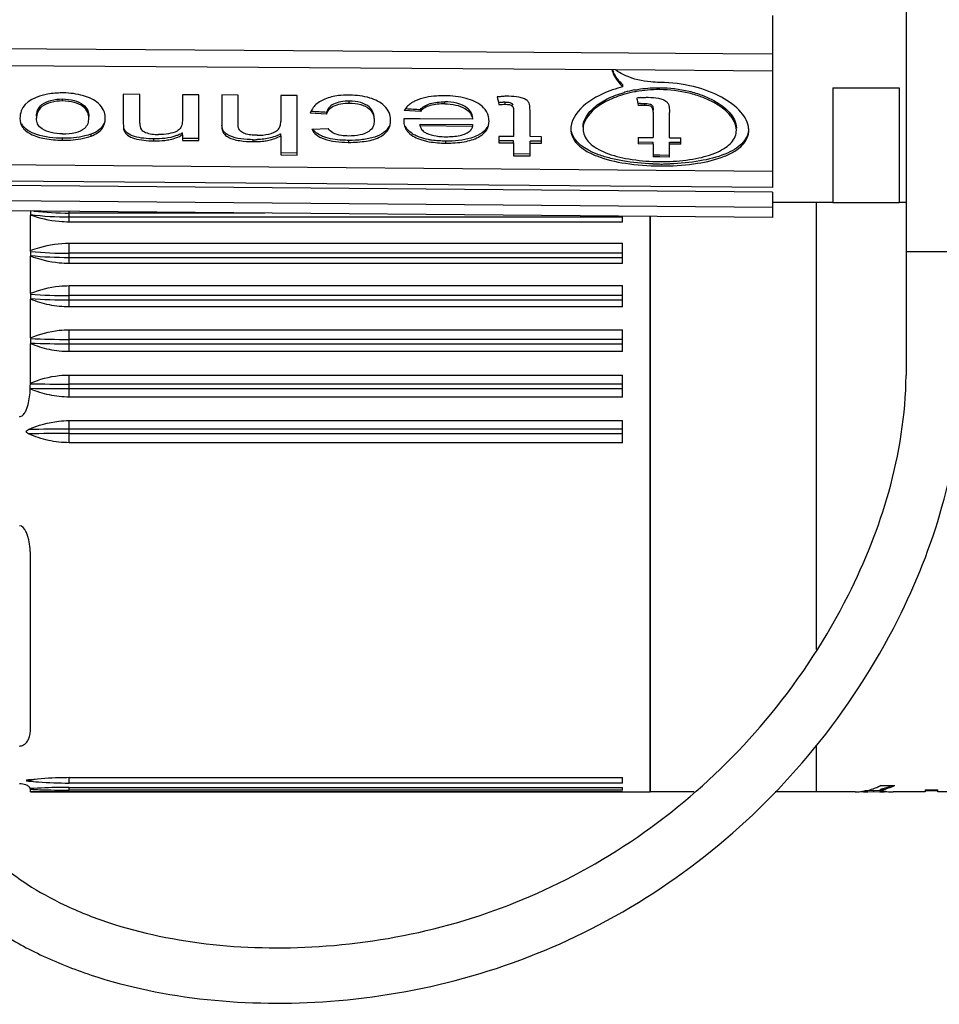
# Model space of a CAD drawing. Units: millimetres. Extents: x -3 to 1189, y 0 to 841.
# Drawn here: x 280 to 297, y 472 to 490 of the extents above; entities that cross this region are included whole.
import ezdxf

# ---------------------------------------------------------------- set-up
doc = ezdxf.new("R2010")
doc.units = ezdxf.units.MM
doc.header["$LTSCALE"] = 65.395
doc.layers.add('3_ALL_AXES', color=7, linetype='CONTINUOUS')
doc.layers.add('7_ALL_FEATURES', color=7, linetype='CONTINUOUS')

msp = doc.modelspace()

# ---------------------------------------------------------------- linework, layer by layer
at = {"layer": '3_ALL_AXES', "color": 7, "linetype": 'Continuous'}
for p, q in [((296.368, 510.816), (296.368, 485.977)), ((296.368, 485.977), (296.368, 483.74)), ((297.368, 485.977), (296.368, 485.977))]:
    msp.add_line(p, q, dxfattribs=at)
for points in [[(276.368, 483.733), (276.368, 481.564), (276.63, 478.597), (277.802, 475.881), (278.859, 474.538), (279.771, 473.782), (280.732, 473.249), (281.963, 472.759), (283.717, 472.397), (286.03, 472.37), (288.427, 472.779), (290.775, 473.695), (292.922, 475.097), (294.817, 476.988), (296.198, 479.111), (297.113, 481.401), (297.356, 482.921), (297.368, 483.726)], [(277.368, 483.733), (277.368, 481.618), (277.635, 478.778), (278.685, 476.376), (279.582, 475.24), (280.34, 474.612), (281.157, 474.157), (282.235, 473.727), (283.817, 473.398), (285.949, 473.372), (288.16, 473.75), (290.311, 474.59), (292.287, 475.879), (294.033, 477.621), (295.309, 479.582), (296.144, 481.676), (296.357, 483.031), (296.368, 483.74)]]:
    msp.add_open_spline(points, degree=3, knots=[0, 0, 0, 0, 0.151025, 0.229559, 0.270396, 0.314636, 0.342214, 0.372089, 0.43433, 0.496571, 0.563998, 0.633638, 0.709082, 0.784525, 0.866255, 0.930453, 1, 1, 1, 1], dxfattribs=at)
at = {"layer": '7_ALL_FEATURES', "color": 7, "linetype": 'Continuous'}
for p, q in [((293.951, 490.249), (293.951, 489.549)), ((287.078, 489.596), (279.853, 489.644)), ((293.054, 489.555), (287.078, 489.596)), ((293.951, 489.549), (293.054, 489.555)), ((293.951, 489.549), (293.951, 489.244)), ((291.13, 489.263), (280.045, 489.338)), ((293.951, 489.244), (291.13, 489.263)), ((293.951, 489.244), (293.951, 487.431)), ((291.251, 488.959), (291.251, 488.994)), ((282.519, 488.822), (282.223, 488.824)), ((282.223, 488.824), (282.223, 488.328)), ((282.519, 488.303), (282.519, 488.822)), ((283.586, 488.814), (283.29, 488.816)), ((283.29, 488.816), (283.29, 488.346)), ((283.586, 488.023), (283.586, 488.814)), ((284.297, 488.809), (284.001, 488.811)), ((284.001, 488.811), (284.001, 488.3)), ((284.297, 488.27), (284.297, 488.809)), ((285.364, 488.801), (285.068, 488.803)), ((285.068, 488.803), (285.068, 488.333)), ((285.364, 487.76), (285.364, 488.801)), ((281.126, 488.704), (281.126, 488.739)), ((286.305, 488.664), (286.305, 488.7)), ((288.03, 488.651), (288.03, 488.687)), ((289.125, 488.643), (289.125, 488.678)), ((291.568, 488.658), (291.606, 488.659)), ((291.606, 488.659), (291.644, 488.659)), ((291.644, 488.624), (291.644, 488.659)), ((285.897, 488.467), (285.601, 488.484)), ((285.897, 488.502), (285.897, 488.467)), ((287.59, 488.515), (287.299, 488.532)), ((287.59, 488.55), (287.59, 488.515)), ((289.275, 488.522), (289.275, 488.061)), ((289.572, 488.058), (289.572, 488.515)), ((291.795, 488.503), (291.795, 488.042)), ((292.091, 488.039), (292.091, 488.496)), ((282.223, 488.328), (282.223, 488.293)), ((284.001, 488.3), (284.001, 488.265)), ((287.587, 488.38), (287.291, 488.382)), ((287.586, 488.251), (287.586, 488.286)), ((287.586, 488.286), (288.535, 488.279)), ((288.535, 488.244), (287.586, 488.251)), ((288.535, 488.373), (287.587, 488.38)), ((288.535, 488.279), (288.535, 488.244)), ((281.643, 488.07), (281.643, 488.105)), ((283.29, 488.092), (283.29, 488.128)), ((283.29, 488.092), (283.29, 488.024)), ((285.068, 488.073), (285.068, 488.108)), ((285.068, 488.073), (285.068, 487.836)), ((285.631, 488.196), (285.927, 488.208)), ((289.275, 488.061), (289.009, 488.063)), ((289.009, 488.063), (289.009, 487.982)), ((289.779, 488.057), (289.572, 488.058)), ((289.779, 488.018), (289.779, 488.057)), ((291.528, 488.044), (291.528, 487.963)), ((291.528, 488.044), (291.795, 488.042)), ((281.126, 487.994), (281.126, 488.029)), ((282.775, 487.981), (282.775, 488.017)), ((283.586, 488.023), (283.29, 488.025)), ((283.29, 488.024), (283.29, 487.99)), ((283.29, 487.99), (283.586, 487.988)), ((283.586, 487.988), (283.586, 488.023)), ((284.572, 487.968), (284.572, 488.003)), ((286.295, 487.955), (286.295, 487.99)), ((288.05, 487.941), (288.05, 487.977)), ((289.009, 487.982), (289.009, 487.947)), ((289.275, 487.98), (289.009, 487.982)), ((289.009, 487.947), (289.275, 487.945)), ((289.275, 487.945), (289.275, 487.98)), ((289.275, 487.945), (289.275, 487.864)), ((289.572, 487.942), (289.572, 487.978)), ((289.779, 487.976), (289.572, 487.978)), ((289.572, 487.861), (289.572, 487.942)), ((289.572, 487.942), (289.779, 487.941)), ((289.779, 487.941), (289.779, 488.018)), ((291.528, 487.963), (291.528, 487.928)), ((291.528, 487.963), (291.795, 487.961)), ((291.795, 487.925), (291.528, 487.928)), ((291.795, 487.925), (291.795, 487.961)), ((291.795, 487.925), (291.795, 487.845)), ((292.091, 488.039), (292.299, 488.038)), ((292.091, 487.923), (292.091, 487.959)), ((292.091, 487.959), (292.299, 487.957)), ((292.091, 487.842), (292.091, 487.923)), ((292.299, 487.922), (292.091, 487.923)), ((292.299, 487.998), (292.299, 488.038)), ((292.299, 487.922), (292.299, 487.998)), ((285.068, 487.836), (285.068, 487.727)), ((285.364, 487.76), (285.068, 487.763)), ((285.068, 487.727), (285.364, 487.725)), ((285.364, 487.725), (285.364, 487.76)), ((289.275, 487.864), (289.275, 487.711)), ((289.572, 487.744), (289.275, 487.747)), ((289.275, 487.711), (289.572, 487.709)), ((289.572, 487.709), (289.572, 487.861)), ((291.795, 487.845), (291.795, 487.692)), ((291.795, 487.727), (291.916, 487.727)), ((291.916, 487.691), (291.795, 487.692)), ((291.916, 487.727), (292.091, 487.725)), ((292.091, 487.69), (291.916, 487.691)), ((292.091, 487.69), (292.091, 487.842)), ((293.951, 487.431), (279.853, 487.548)), ((293.951, 487.431), (293.951, 487.324)), ((293.951, 487.138), (280.045, 487.254)), ((293.951, 487.056), (280.045, 487.175)), ((293.951, 487.324), (293.951, 487.138)), ((293.951, 487.056), (293.951, 486.991)), ((293.951, 486.991), (293.951, 486.866)), ((293.951, 486.776), (280.045, 486.896)), ((293.951, 486.866), (293.951, 486.858)), ((295.046, 486.866), (293.951, 486.866)), ((293.951, 486.858), (293.951, 486.826)), ((293.951, 486.826), (293.951, 486.776)), ((296.241, 486.862), (295.046, 486.862)), ((296.368, 486.866), (296.241, 486.866)), ((293.951, 486.597), (280.045, 486.718)), ((280.545, 486.713), (280.545, 486.692)), ((280.545, 486.692), (280.545, 486.679)), ((280.545, 486.679), (280.545, 486.658)), ((280.545, 486.658), (280.545, 486.65)), ((280.545, 486.65), (280.545, 486.642)), ((280.545, 486.001), (280.545, 486.642)), ((291.245, 486.514), (291.245, 486.62)), ((293.951, 486.776), (293.951, 486.597)), ((291.245, 486.514), (281.245, 486.514)), ((291.745, 478.86), (291.745, 486.616)), ((291.745, 486.616), (291.745, 478.86)), ((281.245, 486.134), (291.245, 486.134)), ((291.245, 485.95), (291.245, 486.134)), ((280.545, 485.984), (280.545, 486.001)), ((280.545, 485.984), (280.545, 485.956)), ((280.545, 485.956), (280.545, 485.943)), ((280.545, 485.943), (280.545, 485.92)), ((280.545, 485.92), (280.545, 485.91)), ((280.545, 485.91), (280.545, 485.9)), ((291.245, 485.889), (291.245, 485.95)), ((280.545, 485.227), (280.545, 485.9)), ((291.245, 485.765), (281.245, 485.765)), ((291.245, 485.877), (291.245, 485.889)), ((291.245, 485.765), (291.245, 485.877)), ((280.545, 485.227), (280.545, 485.21)), ((280.545, 485.21), (280.545, 485.182)), ((281.245, 485.366), (291.245, 485.366)), ((291.245, 485.186), (291.245, 485.366)), ((280.545, 485.182), (280.545, 485.169)), ((280.545, 485.169), (280.545, 485.144)), ((280.545, 485.144), (280.545, 485.134)), ((280.545, 485.134), (280.545, 485.122)), ((280.545, 484.425), (280.545, 485.122)), ((291.245, 485.109), (291.245, 485.186)), ((291.245, 484.982), (291.245, 485.109)), ((291.245, 484.982), (281.245, 484.982)), ((281.245, 484.568), (291.245, 484.568)), ((291.245, 484.437), (291.245, 484.568)), ((280.545, 484.425), (280.545, 484.409)), ((280.545, 484.409), (280.545, 484.382)), ((280.545, 484.382), (280.545, 484.368)), ((280.545, 484.368), (280.545, 484.354)), ((280.545, 484.354), (280.545, 484.33)), ((280.545, 484.33), (280.545, 484.317)), ((280.545, 483.602), (280.545, 484.317)), ((291.245, 484.316), (291.245, 484.437)), ((291.245, 484.305), (291.245, 484.316)), ((291.245, 484.173), (281.245, 484.173)), ((291.245, 484.173), (291.245, 484.305)), ((281.245, 483.751), (291.245, 483.751)), ((291.245, 483.618), (291.245, 483.751)), ((291.245, 483.507), (291.245, 483.618)), ((280.542, 483.551), (280.545, 483.591)), ((280.542, 483.498), (280.542, 483.511)), ((291.245, 483.485), (291.245, 483.507)), ((291.245, 483.352), (291.245, 483.485)), ((291.245, 483.352), (281.245, 483.352)), ((281.245, 482.927), (291.245, 482.927)), ((291.245, 482.794), (291.245, 482.927)), ((291.245, 482.774), (291.245, 482.794)), ((291.245, 482.661), (291.245, 482.774)), ((291.245, 482.528), (281.245, 482.528)), ((291.245, 482.528), (291.245, 482.661)), ((280.545, 478.716), (280.545, 480.462)), ((291.745, 478.716), (291.745, 478.86)), ((291.745, 478.86), (291.745, 478.716)), ((280.545, 478.366), (280.545, 478.716)), ((291.745, 478.474), (291.745, 478.716)), ((291.745, 478.716), (291.745, 478.474)), ((291.745, 478.04), (291.745, 478.474)), ((291.745, 478.474), (291.745, 478.04)), ((280.545, 477.356), (280.545, 478.366)), ((291.745, 477.711), (291.745, 478.04)), ((291.745, 478.04), (291.745, 477.711)), ((291.745, 477.481), (291.745, 477.711)), ((291.745, 477.711), (291.745, 477.466)), ((291.745, 477.466), (291.745, 477.481)), ((291.745, 477.353), (291.745, 477.466)), ((291.745, 477.466), (291.745, 477.353)), ((291.745, 477.09), (291.745, 477.353)), ((291.745, 477.353), (291.745, 477.09)), ((291.745, 476.82), (291.745, 477.09)), ((291.745, 477.09), (291.745, 476.82)), ((291.745, 476.629), (291.745, 476.82)), ((291.745, 476.82), (291.745, 476.629)), ((291.745, 476.552), (291.745, 476.629)), ((291.745, 476.629), (291.745, 476.552)), ((291.745, 476.521), (291.745, 476.552)), ((291.745, 476.552), (291.745, 476.454)), ((291.745, 476.454), (291.745, 476.521)), ((280.478, 476.428), (280.474, 476.427)), ((280.483, 476.429), (280.478, 476.428)), ((280.496, 476.416), (280.511, 476.414)), ((281.245, 476.475), (291.245, 476.475)), ((291.245, 476.378), (281.245, 476.378)), ((291.245, 476.378), (291.245, 476.475)), ((291.745, 476.341), (291.745, 476.454)), ((291.745, 476.454), (291.745, 476.341)), ((291.745, 476.255), (291.745, 476.341)), ((291.745, 476.341), (291.745, 476.255)), ((295.914, 476.336), (296.162, 476.336)), ((280.545, 476.263), (280.545, 476.265)), ((280.545, 476.241), (280.545, 476.263)), ((280.545, 476.217), (280.545, 476.241)), ((280.545, 476.216), (280.545, 476.216)), ((280.545, 476.216), (280.561, 476.216)), ((280.545, 476.216), (280.561, 476.216)), ((281.245, 476.3), (291.245, 476.3)), ((291.245, 476.249), (281.245, 476.249)), ((281.245, 476.22), (291.245, 476.22)), ((291.245, 476.217), (281.245, 476.217)), ((291.245, 476.282), (291.245, 476.3)), ((291.245, 476.249), (291.245, 476.282)), ((291.245, 476.217), (291.245, 476.22)), ((291.245, 476.216), (291.245, 476.217)), ((291.245, 476.216), (291.745, 476.216)), ((291.745, 476.216), (291.745, 476.255)), ((291.745, 476.255), (291.745, 476.216)), ((292.536, 476.216), (291.745, 476.216)), ((294.749, 476.216), (294, 476.216)), ((295.385, 476.217), (294.749, 476.217)), ((295.446, 476.217), (295.385, 476.217)), ((295.677, 476.237), (295.622, 476.237)), ((295.785, 476.244), (295.677, 476.237)), ((295.678, 476.217), (295.785, 476.224)), ((295.785, 476.224), (295.785, 476.244)), ((295.895, 476.237), (295.785, 476.244)), ((295.785, 476.224), (295.893, 476.217)), ((295.905, 476.237), (295.895, 476.237)), ((295.905, 476.246), (295.905, 476.266)), ((295.96, 476.237), (295.905, 476.237)), ((296.19, 476.217), (296.133, 476.217)), ((296.711, 476.217), (296.19, 476.217)), ((296.711, 476.253), (296.939, 476.253)), ((296.711, 476.253), (296.711, 476.237)), ((296.711, 476.237), (296.711, 476.217)), ((296.939, 476.237), (296.711, 476.237)), ((296.939, 476.237), (296.939, 476.253)), ((296.939, 476.217), (296.939, 476.237)), ((297.369, 476.217), (296.939, 476.217))]:
    msp.add_line(p, q, dxfattribs=at)
at = {"layer": '7_ALL_FEATURES', "color": 9, "linetype": 'Continuous'}
for p, q in [((295.046, 488.941), (296.241, 488.941)), ((295.046, 488.938), (295.046, 486.866)), ((296.241, 488.941), (296.241, 486.866)), ((294.749, 478.792), (294.749, 486.866)), ((295.046, 486.866), (295.046, 486.862)), ((281.245, 486.677), (281.245, 486.712)), ((284.777, 486.677), (281.245, 486.677)), ((281.245, 486.637), (281.245, 486.677)), ((281.245, 486.607), (281.245, 486.637)), ((281.245, 486.607), (291.245, 486.607)), ((281.245, 486.514), (281.245, 486.607)), ((281.245, 485.95), (281.245, 486.134)), ((280.551, 485.984), (280.545, 485.984)), ((280.551, 485.984), (280.545, 485.984)), ((291.245, 485.95), (281.245, 485.95)), ((281.245, 485.909), (281.245, 485.95)), ((281.245, 485.877), (281.245, 485.909)), ((281.245, 485.877), (291.245, 485.877)), ((281.245, 485.765), (281.245, 485.877)), ((281.245, 485.186), (281.245, 485.366)), ((291.245, 485.186), (281.245, 485.186)), ((281.245, 485.145), (281.245, 485.186)), ((281.245, 485.109), (281.245, 485.145)), ((281.245, 485.109), (291.245, 485.109)), ((281.245, 484.982), (281.245, 485.109)), ((281.245, 484.395), (281.245, 484.568)), ((291.245, 484.395), (281.245, 484.395)), ((281.245, 484.353), (281.245, 484.395)), ((281.245, 484.316), (281.245, 484.353)), ((281.245, 484.316), (291.245, 484.316)), ((281.245, 484.173), (281.245, 484.316)), ((281.245, 483.587), (281.245, 483.751)), ((291.245, 483.587), (281.245, 483.587)), ((281.245, 483.546), (281.245, 483.587)), ((281.245, 483.507), (281.245, 483.546)), ((281.245, 483.507), (291.245, 483.507)), ((281.245, 483.352), (281.245, 483.507)), ((281.245, 482.774), (281.245, 482.927)), ((291.245, 482.774), (281.245, 482.774)), ((281.245, 482.735), (281.245, 482.774)), ((281.245, 482.694), (281.245, 482.735)), ((281.245, 482.694), (291.245, 482.694)), ((281.245, 482.528), (281.245, 482.694)), ((294.749, 476.216), (294.749, 477.058)), ((281.245, 476.378), (281.245, 476.475)), ((281.245, 476.249), (281.245, 476.3)), ((281.245, 476.217), (281.245, 476.22))]:
    msp.add_line(p, q, dxfattribs=at)
at = {"layer": '7_ALL_FEATURES', "color": 7, "linetype": 'Continuous'}
for centre, radius, start, end in [((291.597, 489.456), 0.568, 199.8916, 203.742), ((291.895, 486.373), 2.665, 89.2892, 89.5645), ((281.155, 486.443), 2.406, 90.6935, 90.9892), ((281.057, 485.792), 3.058, 88.4742, 88.7041), ((286.228, 485.914), 2.897, 88.2305, 88.6837), ((288.029, 485.888), 2.909, 89.8926, 90.159), ((291.828, 486.923), 2.013, 105.7041, 105.981), ((291.853, 486.83), 2.109, 100.8239, 105.6719), ((291.854, 486.791), 2.114, 100.5524, 105.6699), ((291.87, 486.711), 2.195, 99.999, 100.5851), ((291.889, 486.596), 2.312, 94.8175, 99.9634), ((291.838, 485.57), 3.204, 94.7995, 96.0742), ((291.897, 486.513), 2.395, 89.5718, 94.8544), ((289.243, 483.614), 5.066, 92.2097, 92.6472), ((289.126, 486.641), 2.037, 91.1311, 92.221), ((289.122, 486.665), 2.014, 89.909, 91.0136), ((291.759, 483.597), 5.064, 92.1658, 92.6101), ((289.201, 488.292), 1.912, 177.3067, 178.427), ((290.67, 488.197), 0.363, 174.733, 179.954), ((283.087, 488.346), 0.214, 299.6151, 304.9835), ((282.917, 488.742), 0.719, 296.8734, 300.1345), ((282.872, 488.821), 0.809, 300.1015, 301.068), ((284.895, 488.306), 0.173, 311.1686, 312.7428), ((284.581, 489.026), 1.039, 297.2198, 297.9339), ((293.165, 488.173), 0.359, 359.9941, 4.8694), ((281.192, 491.564), 3.571, 268.8162, 268.9444), ((284.569, 490.026), 2.023, 270.1042, 272.1308), ((284.569, 489.982), 2.014, 270.1016, 272.1945), ((286.356, 491.681), 3.727, 268.9138, 269.0586), ((287.914, 488.949), 0.995, 250.3359, 255.085), ((288.038, 491.502), 3.561, 270.1946, 270.323), ((291.944, 491.393), 3.786, 267.6466, 269.562), ((291.951, 492.219), 4.654, 267.9998, 269.5384), ((291.951, 492.157), 4.629, 269.5172, 270.7519), ((291.951, 492.227), 4.663, 269.5363, 270.7226), ((291.944, 491.373), 3.765, 269.5581, 272.3276), ((291.952, 492.163), 4.599, 270.7213, 271.8489), ((280.257, 483.605), 0.288, 357.2881, 359.9912), ((281.396, 468.261), 8.22, 95.9463, 96.1783), ((280.426, 476.267), 0.119, 3.9197, 5.6911), ((280.408, 476.266), 0.137, 359.9979, 3.9332)]:
    msp.add_arc(centre, radius, start, end, dxfattribs=at)
at = {"layer": '7_ALL_FEATURES', "color": 9, "linetype": 'Continuous'}
for centre, radius, start, end in [((281.24, 492.257), 5.65, 262.9365, 270.0528), ((281.244, 492.407), 5.73, 263.63, 270.0092), ((281.239, 493.028), 7.152, 264.4301, 270.0469), ((281.244, 493.197), 7.246, 264.514, 270.0107), ((281.243, 495.286), 10.1, 266.0345, 270.0086), ((281.239, 495.069), 9.96, 266.0065, 270.0366), ((281.243, 501.501), 17.107, 267.6602, 270.0053), ((281.238, 501.171), 16.856, 267.6427, 270.0228), ((281.238, 541.422), 57.915, 269.31142, 270.00691), ((281.243, 542.405), 58.818, 269.31939, 270.0016), ((281.243, 442.397), 40.376, 89.9973, 91.0387), ((281.237, 442.986), 39.708, 89.9886, 91.0475), ((281.243, 473.552), 2.954, 101.1311, 104.3488), ((281.244, 473.466), 2.895, 103.5335, 103.9733)]:
    msp.add_arc(centre, radius, start, end, dxfattribs=at)
at = {"layer": '7_ALL_FEATURES', "color": 7, "linetype": 'Continuous'}
for centre, major_axis, ratio, start_param, end_param in [((289.065, 498.31), (-0.689, 11.447), 0.102844, -3.734271, -3.712522), ((291.584, 498.31), (-0.691, 11.469), 0.102844, -3.734152, -3.712445), ((296.72, 497.815), (114.729, -5.779), 0.086055, -1.663347, -1.660935), ((299.172, 497.824), (112.608, -5.792), 0.087844, -1.671647, -1.669319), ((294.989, 483.216), (-0.53, 6.995), 0.368995, -3.042534, -3.007966), ((294.989, 483.216), (-0.53, 6.995), 0.368995, -3.007966, -3.004916), ((294.989, 483.216), (-0.53, 6.995), 0.368995, -3.004916, -3.000034), ((294.989, 483.216), (-0.53, 6.995), 0.368995, -3.000034, -2.997377), ((294.989, 483.216), (-0.53, 6.995), 0.368995, -2.997377, -2.985437), ((295.153, 483.216), (-0.596, 6.994), 0.402076, -3.07465, -2.991729), ((295.153, 483.216), (-0.594, 6.974), 0.402076, -3.053455, -3.022077), ((295.153, 483.216), (-0.594, 6.974), 0.402076, -3.022077, -3.008535), ((294.989, 483.216), (-0.53, 6.995), 0.368995, -3.169537, -3.130963), ((294.989, 483.216), (-0.53, 6.995), 0.368995, -3.130963, -3.101412), ((295.239, 483.216), (-0.502, 6.996), 0.354274, -3.219788, -3.177106), ((294.989, 483.216), (-0.53, 6.995), 0.368995, -3.101412, -3.085893), ((295.239, 483.216), (-0.502, 6.996), 0.354274, -3.177106, -3.167025), ((294.989, 483.216), (-0.53, 6.995), 0.368995, -3.085893, -3.083452), ((294.989, 483.216), (-0.53, 6.995), 0.368995, -3.083452, -3.081296), ((294.989, 483.216), (-0.53, 6.995), 0.368995, -3.081296, -3.045159), ((294.989, 483.216), (-0.53, 6.995), 0.368995, -3.045159, -3.042534), ((296.339, 483.216), (0.511, 6.996), 0.359133, -3.11535, -3.105267), ((295.153, 483.216), (-0.594, 6.974), 0.402076, -3.084793, -3.07565), ((295.153, 483.216), (-0.596, 6.994), 0.402076, -3.08557, -3.07465), ((296.583, 483.216), (0.518, 6.996), 0.362525, -3.205032, -3.183225), ((296.339, 483.216), (0.511, 6.996), 0.359133, -3.105267, -3.065127), ((295.153, 483.216), (-0.594, 6.974), 0.402076, -3.07565, -3.053455), ((296.583, 483.216), (0.518, 6.996), 0.362525, -3.183225, -3.159236), ((296.583, 483.216), (0.518, 6.996), 0.362525, -3.159236, -3.136031), ((296.583, 483.216), (0.518, 6.996), 0.362525, -3.136031, -3.114773)]:
    msp.add_ellipse(centre, major_axis=major_axis, ratio=ratio, start_param=start_param, end_param=end_param, dxfattribs=at)
for points, knots in [([(291.052, 489.263), (291.06, 489.235), (291.103, 489.12), (291.182, 489.021), (291.251, 488.959)], [0, 0, 0, 0, 0.238012, 1, 1, 1, 1]), ([(291.251, 488.994), (291.232, 489.012), (291.163, 489.08), (291.106, 489.162), (291.077, 489.227)], [0, 0, 0, 0, 0.264061, 1, 1, 1, 1]), ([(291.302, 489.158), (291.285, 489.165), (291.223, 489.194), (291.163, 489.228), (291.121, 489.257)], [0, 0, 0, 0, 0.258759, 1, 1, 1, 1]), ([(291.915, 489.038), (291.861, 489.038), (291.652, 489.049), (291.444, 489.097), (291.302, 489.158)], [0, 0, 0, 0, 0.259517, 1, 1, 1, 1]), ([(291.251, 488.959), (291.123, 488.926), (290.887, 488.844), (290.533, 488.641), (290.324, 488.396), (290.308, 488.23)], [0, 0, 0, 0, 0.318927, 0.596844, 1, 1, 1, 1]), ([(291.457, 488.902), (291.494, 488.909), (291.645, 488.934), (291.799, 488.944), (291.915, 488.943)], [0, 0, 0, 0, 0.246108, 1, 1, 1, 1]), ([(291.915, 488.943), (292.093, 488.942), (292.355, 488.912), (292.682, 488.812), (293.015, 488.663), (293.3, 488.424), (293.3, 488.21)], [0, 0, 0, 0, 0.321991, 0.472964, 0.612113, 1, 1, 1, 1]), ([(293.522, 488.203), (293.513, 488.312), (293.376, 488.551), (293.013, 488.804), (292.512, 488.989), (292.129, 489.035), (291.928, 489.038)], [0, 0, 0, 0, 0.170624, 0.401417, 0.68579, 1, 1, 1, 1]), ([(281.113, 488.849), (281.027, 488.847), (280.763, 488.832), (280.44, 488.702), (280.378, 488.524)], [0, 0, 0, 0, 0.314133, 1, 1, 1, 1]), ([(281.866, 488.534), (281.845, 488.581), (281.747, 488.704), (281.486, 488.822), (281.261, 488.846), (281.138, 488.849)], [0, 0, 0, 0, 0.18509, 0.554671, 1, 1, 1, 1]), ([(286.295, 488.81), (286.233, 488.81), (286.085, 488.803), (285.873, 488.752), (285.734, 488.671), (285.685, 488.621)], [0, 0, 0, 0, 0.283376, 0.678027, 1, 1, 1, 1]), ([(287.025, 488.492), (287.006, 488.538), (286.913, 488.661), (286.659, 488.781), (286.438, 488.806), (286.318, 488.809)], [0, 0, 0, 0, 0.184423, 0.552092, 1, 1, 1, 1]), ([(288.021, 488.797), (287.974, 488.797), (287.799, 488.792), (287.619, 488.76), (287.502, 488.705)], [0, 0, 0, 0, 0.263637, 1, 1, 1, 1]), ([(288.802, 488.479), (288.78, 488.528), (288.674, 488.656), (288.399, 488.774), (288.163, 488.794), (288.034, 488.797)], [0, 0, 0, 0, 0.184571, 0.555704, 1, 1, 1, 1]), ([(289.572, 488.515), (289.572, 488.547), (289.569, 488.597), (289.558, 488.666), (289.517, 488.716), (289.452, 488.752), (289.341, 488.783), (289.249, 488.787), (289.188, 488.788)], [0, 0, 0, 0, 0.177034, 0.269405, 0.375782, 0.510086, 0.665848, 1, 1, 1, 1]), ([(290.53, 488.231), (290.53, 488.367), (290.69, 488.58), (290.976, 488.755), (291.169, 488.828), (291.274, 488.859)], [0, 0, 0, 0, 0.400101, 0.67756, 1, 1, 1, 1]), ([(291.283, 488.826), (291.177, 488.796), (290.981, 488.722), (290.692, 488.548), (290.53, 488.332), (290.53, 488.195)], [0, 0, 0, 0, 0.322609, 0.600258, 1, 1, 1, 1]), ([(291.707, 488.769), (291.769, 488.768), (291.86, 488.765), (291.972, 488.733), (292.036, 488.697), (292.076, 488.647), (292.089, 488.578), (292.091, 488.528), (292.091, 488.496)], [0, 0, 0, 0, 0.33451, 0.490257, 0.623794, 0.730268, 0.822902, 1, 1, 1, 1]), ([(293.3, 488.174), (293.3, 488.389), (293.015, 488.628), (292.682, 488.776), (292.355, 488.876), (292.093, 488.906), (291.915, 488.908)], [0, 0, 0, 0, 0.38786, 0.526993, 0.677969, 1, 1, 1, 1]), ([(280.653, 488.426), (280.654, 488.463), (280.665, 488.545), (280.759, 488.658), (280.924, 488.726), (281.055, 488.739), (281.126, 488.739)], [0, 0, 0, 0, 0.173763, 0.381298, 0.662708, 1, 1, 1, 1]), ([(281.126, 488.704), (281.055, 488.703), (280.924, 488.69), (280.759, 488.622), (280.665, 488.51), (280.654, 488.428), (280.653, 488.391)], [0, 0, 0, 0, 0.337288, 0.618715, 0.826233, 1, 1, 1, 1]), ([(281.126, 488.739), (281.197, 488.737), (281.327, 488.724), (281.492, 488.654), (281.588, 488.543), (281.599, 488.46), (281.601, 488.424)], [0, 0, 0, 0, 0.335242, 0.617881, 0.826828, 1, 1, 1, 1]), ([(281.601, 488.388), (281.599, 488.425), (281.588, 488.507), (281.492, 488.619), (281.327, 488.689), (281.197, 488.702), (281.126, 488.704)], [0, 0, 0, 0, 0.173187, 0.382142, 0.664751, 1, 1, 1, 1]), ([(285.685, 488.621), (285.675, 488.611), (285.639, 488.57), (285.614, 488.521), (285.601, 488.484)], [0, 0, 0, 0, 0.272703, 1, 1, 1, 1]), ([(286.305, 488.7), (286.254, 488.7), (286.157, 488.694), (286.028, 488.656), (285.935, 488.589), (285.906, 488.529), (285.897, 488.502)], [0, 0, 0, 0, 0.315821, 0.60022, 0.822909, 1, 1, 1, 1]), ([(285.897, 488.467), (285.906, 488.494), (285.935, 488.554), (286.028, 488.621), (286.157, 488.658), (286.254, 488.664), (286.305, 488.664)], [0, 0, 0, 0, 0.177093, 0.399793, 0.68418, 1, 1, 1, 1]), ([(286.757, 488.384), (286.756, 488.42), (286.747, 488.5), (286.663, 488.615), (286.502, 488.686), (286.375, 488.698), (286.305, 488.7)], [0, 0, 0, 0, 0.174515, 0.379352, 0.660665, 1, 1, 1, 1]), ([(286.305, 488.664), (286.375, 488.663), (286.502, 488.65), (286.663, 488.58), (286.747, 488.465), (286.756, 488.385), (286.757, 488.349)], [0, 0, 0, 0, 0.339341, 0.620649, 0.825478, 1, 1, 1, 1]), ([(287.395, 488.64), (287.384, 488.632), (287.348, 488.601), (287.317, 488.562), (287.299, 488.532)], [0, 0, 0, 0, 0.271985, 1, 1, 1, 1]), ([(287.502, 488.705), (287.492, 488.7), (287.454, 488.681), (287.419, 488.659), (287.395, 488.64)], [0, 0, 0, 0, 0.264861, 1, 1, 1, 1]), ([(287.59, 488.55), (287.612, 488.572), (287.665, 488.618), (287.813, 488.678), (287.941, 488.686), (288.03, 488.687)], [0, 0, 0, 0, 0.198188, 0.439025, 1, 1, 1, 1]), ([(288.03, 488.651), (287.941, 488.65), (287.813, 488.643), (287.664, 488.583), (287.612, 488.537), (287.59, 488.515)], [0, 0, 0, 0, 0.561082, 0.801936, 1, 1, 1, 1]), ([(288.508, 488.493), (288.492, 488.523), (288.369, 488.657), (288.173, 488.684), (288.03, 488.687)], [0, 0, 0, 0, 0.189521, 1, 1, 1, 1]), ([(288.03, 488.651), (288.097, 488.65), (288.224, 488.64), (288.388, 488.581), (288.502, 488.489), (288.529, 488.408), (288.535, 488.373)], [0, 0, 0, 0, 0.322897, 0.607862, 0.827458, 1, 1, 1, 1]), ([(289.237, 488.658), (289.23, 488.662), (289.194, 488.676), (289.155, 488.678), (289.125, 488.678)], [0, 0, 0, 0, 0.226993, 1, 1, 1, 1]), ([(289.125, 488.643), (289.171, 488.642), (289.272, 488.639), (289.275, 488.551), (289.275, 488.522)], [0, 0, 0, 0, 0.622147, 1, 1, 1, 1]), ([(291.644, 488.659), (291.674, 488.659), (291.714, 488.657), (291.75, 488.642), (291.758, 488.638)], [0, 0, 0, 0, 0.773325, 1, 1, 1, 1]), ([(291.795, 488.503), (291.795, 488.532), (291.792, 488.62), (291.691, 488.623), (291.644, 488.624)], [0, 0, 0, 0, 0.377101, 1, 1, 1, 1]), ([(291.758, 488.638), (291.768, 488.632), (291.785, 488.619), (291.795, 488.582), (291.795, 488.556), (291.795, 488.539)], [0, 0, 0, 0, 0.301714, 0.542349, 1, 1, 1, 1]), ([(281.897, 488.387), (281.896, 488.424), (281.889, 488.475), (281.872, 488.522), (281.866, 488.534)], [0, 0, 0, 0, 0.737615, 1, 1, 1, 1]), ([(287.053, 488.351), (287.052, 488.386), (287.046, 488.435), (287.03, 488.48), (287.025, 488.492)], [0, 0, 0, 0, 0.738766, 1, 1, 1, 1]), ([(288.831, 488.341), (288.83, 488.376), (288.823, 488.424), (288.807, 488.468), (288.802, 488.479)], [0, 0, 0, 0, 0.73814, 1, 1, 1, 1]), ([(280.356, 488.387), (280.358, 488.334), (280.387, 488.212), (280.566, 488.083), (280.817, 488.01), (281.013, 487.996), (281.118, 487.994)], [0, 0, 0, 0, 0.16685, 0.377398, 0.665029, 1, 1, 1, 1]), ([(281.126, 488.029), (280.967, 488.032), (280.703, 488.052), (280.438, 488.192), (280.387, 488.289)], [0, 0, 0, 0, 0.593979, 1, 1, 1, 1]), ([(281.126, 488.109), (281.056, 488.111), (280.929, 488.122), (280.767, 488.178), (280.665, 488.277), (280.654, 488.356), (280.653, 488.391)], [0, 0, 0, 0, 0.341619, 0.624605, 0.828673, 1, 1, 1, 1]), ([(281.525, 488.213), (281.552, 488.236), (281.592, 488.291), (281.6, 488.358), (281.601, 488.388)], [0, 0, 0, 0, 0.526764, 1, 1, 1, 1]), ([(281.643, 488.07), (281.719, 488.1), (281.86, 488.173), (281.894, 488.325), (281.897, 488.387)], [0, 0, 0, 0, 0.571515, 1, 1, 1, 1]), ([(281.876, 488.302), (281.86, 488.26), (281.793, 488.173), (281.698, 488.127), (281.643, 488.105)], [0, 0, 0, 0, 0.433207, 1, 1, 1, 1]), ([(282.519, 488.303), (282.52, 488.261), (282.531, 488.182), (282.632, 488.126), (282.697, 488.111), (282.736, 488.105)], [0, 0, 0, 0, 0.378424, 0.645022, 1, 1, 1, 1]), ([(283.27, 488.242), (283.267, 488.236), (283.253, 488.208), (283.23, 488.184), (283.21, 488.17)], [0, 0, 0, 0, 0.228978, 1, 1, 1, 1]), ([(284.001, 488.265), (284.002, 488.226), (284.007, 488.163), (284.056, 488.088), (284.126, 488.042), (284.218, 488.007), (284.369, 487.976), (284.49, 487.969), (284.572, 487.968)], [0, 0, 0, 0, 0.161424, 0.25026, 0.362327, 0.500906, 0.659345, 1, 1, 1, 1]), ([(284.572, 488.003), (284.496, 488.005), (284.351, 488.013), (284.164, 488.053), (284.025, 488.14), (284.006, 488.229), (284.003, 488.265)], [0, 0, 0, 0, 0.333028, 0.630682, 0.840996, 1, 1, 1, 1]), ([(284.526, 488.09), (284.489, 488.094), (284.424, 488.107), (284.342, 488.148), (284.302, 488.209), (284.298, 488.25), (284.297, 488.27)], [0, 0, 0, 0, 0.348518, 0.61986, 0.820065, 1, 1, 1, 1]), ([(285.012, 488.179), (285.034, 488.199), (285.063, 488.25), (285.067, 488.306), (285.068, 488.333)], [0, 0, 0, 0, 0.520365, 1, 1, 1, 1]), ([(286.757, 488.349), (286.756, 488.314), (286.747, 488.237), (286.654, 488.132), (286.49, 488.079), (286.363, 488.07), (286.293, 488.07)], [0, 0, 0, 0, 0.172663, 0.37093, 0.65349, 1, 1, 1, 1]), ([(286.295, 487.955), (286.402, 487.955), (286.601, 487.967), (286.859, 488.032), (287.027, 488.176), (287.052, 488.298), (287.053, 488.351)], [0, 0, 0, 0, 0.339799, 0.628177, 0.831377, 1, 1, 1, 1]), ([(287.02, 488.241), (287, 488.199), (286.926, 488.115), (286.755, 488.039), (286.538, 487.997), (286.378, 487.991), (286.295, 487.99)], [0, 0, 0, 0, 0.173702, 0.403162, 0.688905, 1, 1, 1, 1]), ([(287.29, 488.345), (287.291, 488.313), (287.299, 488.246), (287.374, 488.103), (287.494, 488.043), (287.579, 488.012)], [0, 0, 0, 0, 0.206451, 0.424456, 1, 1, 1, 1]), ([(287.494, 488.084), (287.473, 488.094), (287.404, 488.133), (287.344, 488.194), (287.32, 488.245)], [0, 0, 0, 0, 0.292694, 1, 1, 1, 1]), ([(287.586, 488.251), (287.588, 488.243), (287.598, 488.208), (287.62, 488.177), (287.641, 488.158)], [0, 0, 0, 0, 0.232885, 1, 1, 1, 1]), ([(288.058, 487.941), (288.166, 487.942), (288.367, 487.953), (288.625, 488.025), (288.803, 488.162), (288.829, 488.287), (288.831, 488.341)], [0, 0, 0, 0, 0.337895, 0.624361, 0.831618, 1, 1, 1, 1]), ([(288.49, 488.165), (288.496, 488.17), (288.517, 488.193), (288.53, 488.222), (288.535, 488.244)], [0, 0, 0, 0, 0.275024, 1, 1, 1, 1]), ([(288.801, 488.238), (288.793, 488.223), (288.75, 488.154), (288.68, 488.106), (288.624, 488.078)], [0, 0, 0, 0, 0.217181, 1, 1, 1, 1]), ([(281.126, 488.109), (281.204, 488.11), (281.344, 488.12), (281.479, 488.174), (281.525, 488.213)], [0, 0, 0, 0, 0.561134, 1, 1, 1, 1]), ([(281.643, 488.105), (281.606, 488.092), (281.438, 488.04), (281.261, 488.029), (281.126, 488.029)], [0, 0, 0, 0, 0.227124, 1, 1, 1, 1]), ([(281.126, 487.994), (281.173, 487.994), (281.347, 487.997), (281.522, 488.027), (281.643, 488.07)], [0, 0, 0, 0, 0.26714, 1, 1, 1, 1]), ([(282.775, 488.017), (282.714, 488.018), (282.596, 488.024), (282.434, 488.053), (282.304, 488.105), (282.253, 488.17), (282.238, 488.2)], [0, 0, 0, 0, 0.30942, 0.599393, 0.831963, 1, 1, 1, 1]), ([(282.238, 488.164), (282.253, 488.135), (282.304, 488.07), (282.434, 488.018), (282.596, 487.989), (282.714, 487.982), (282.775, 487.981)], [0, 0, 0, 0, 0.16807, 0.400642, 0.690605, 1, 1, 1, 1]), ([(283.193, 488.159), (283.147, 488.133), (283.033, 488.104), (282.919, 488.096), (282.858, 488.096)], [0, 0, 0, 0, 0.46314, 1, 1, 1, 1]), ([(283.242, 488.101), (283.224, 488.092), (283.139, 488.054), (283.046, 488.035), (282.974, 488.027)], [0, 0, 0, 0, 0.220881, 1, 1, 1, 1]), ([(282.975, 487.991), (283.006, 487.995), (283.116, 488.012), (283.222, 488.051), (283.29, 488.092)], [0, 0, 0, 0, 0.285927, 1, 1, 1, 1]), ([(284.639, 488.083), (284.711, 488.083), (284.839, 488.093), (284.966, 488.139), (285.009, 488.176)], [0, 0, 0, 0, 0.559453, 1, 1, 1, 1]), ([(285.056, 488.102), (285.036, 488.092), (284.943, 488.048), (284.841, 488.024), (284.762, 488.014)], [0, 0, 0, 0, 0.221994, 1, 1, 1, 1]), ([(284.762, 487.978), (284.792, 487.982), (284.897, 487.999), (285, 488.037), (285.068, 488.073)], [0, 0, 0, 0, 0.280593, 1, 1, 1, 1]), ([(285.631, 488.196), (285.647, 488.158), (285.709, 488.078), (285.865, 488.005), (286.063, 487.963), (286.209, 487.956), (286.286, 487.955)], [0, 0, 0, 0, 0.170762, 0.399139, 0.686539, 1, 1, 1, 1]), ([(285.707, 488.13), (285.701, 488.135), (285.679, 488.155), (285.661, 488.178), (285.65, 488.196)], [0, 0, 0, 0, 0.267959, 1, 1, 1, 1]), ([(285.845, 488.055), (285.831, 488.06), (285.783, 488.08), (285.736, 488.106), (285.707, 488.13)], [0, 0, 0, 0, 0.276486, 1, 1, 1, 1]), ([(286.295, 487.99), (286.255, 487.991), (286.103, 487.996), (285.95, 488.017), (285.845, 488.055)], [0, 0, 0, 0, 0.263877, 1, 1, 1, 1]), ([(286.166, 488.08), (286.112, 488.087), (286.018, 488.109), (285.947, 488.175), (285.927, 488.208)], [0, 0, 0, 0, 0.590225, 1, 1, 1, 1]), ([(287.794, 487.995), (287.774, 487.998), (287.701, 488.011), (287.629, 488.03), (287.577, 488.048)], [0, 0, 0, 0, 0.26327, 1, 1, 1, 1]), ([(287.695, 488.123), (287.711, 488.116), (287.783, 488.086), (287.861, 488.071), (287.921, 488.064)], [0, 0, 0, 0, 0.226811, 1, 1, 1, 1]), ([(288.624, 488.078), (288.586, 488.059), (288.402, 487.99), (288.203, 487.977), (288.05, 487.977)], [0, 0, 0, 0, 0.218208, 1, 1, 1, 1]), ([(288.052, 488.057), (288.137, 488.057), (288.261, 488.064), (288.408, 488.11), (288.468, 488.144), (288.49, 488.165)], [0, 0, 0, 0, 0.558162, 0.801453, 1, 1, 1, 1]), ([(290.307, 488.197), (290.307, 488.148), (290.33, 488.044), (290.429, 487.909), (290.583, 487.794), (290.87, 487.66), (291.322, 487.558), (291.706, 487.53), (291.912, 487.529)], [0, 0, 0, 0, 0.078626, 0.164215, 0.264596, 0.382968, 0.669939, 1, 1, 1, 1]), ([(291.789, 487.567), (291.606, 487.573), (291.342, 487.597), (291.005, 487.668), (290.66, 487.773), (290.353, 487.959), (290.313, 488.166)], [0, 0, 0, 0, 0.329998, 0.481063, 0.618155, 1, 1, 1, 1]), ([(290.53, 488.195), (290.53, 488.156), (290.548, 488.072), (290.624, 487.959), (290.742, 487.862), (290.964, 487.745), (291.319, 487.65), (291.624, 487.618), (291.789, 487.611)], [0, 0, 0, 0, 0.080215, 0.166997, 0.267501, 0.384997, 0.669023, 1, 1, 1, 1]), ([(292.012, 487.529), (292.208, 487.531), (292.572, 487.559), (292.998, 487.657), (293.267, 487.786), (293.41, 487.896), (293.503, 488.027), (293.524, 488.126), (293.524, 488.173)], [0, 0, 0, 0, 0.332122, 0.61718, 0.734485, 0.834302, 0.920203, 1, 1, 1, 1]), ([(292.097, 487.611), (292.256, 487.617), (292.548, 487.647), (292.888, 487.739), (293.1, 487.852), (293.212, 487.946), (293.284, 488.055), (293.3, 488.136), (293.3, 488.174)], [0, 0, 0, 0, 0.33221, 0.614864, 0.731614, 0.831753, 0.918812, 1, 1, 1, 1]), ([(293.522, 488.175), (293.518, 488.131), (293.49, 488.04), (293.398, 487.921), (293.261, 487.819), (293.012, 487.699), (292.618, 487.603), (292.282, 487.573), (292.101, 487.567)], [0, 0, 0, 0, 0.080461, 0.168141, 0.269401, 0.387119, 0.670219, 1, 1, 1, 1]), ([(287.658, 487.988), (287.688, 487.98), (287.817, 487.951), (287.95, 487.943), (288.05, 487.941)], [0, 0, 0, 0, 0.237116, 1, 1, 1, 1]), ([(281.245, 486.514), (281.185, 486.514), (280.947, 486.525), (280.712, 486.581), (280.545, 486.642)], [0, 0, 0, 0, 0.251903, 1, 1, 1, 1]), ([(280.545, 486.001), (280.6, 486.022), (280.826, 486.097), (281.066, 486.134), (281.245, 486.134)], [0, 0, 0, 0, 0.249217, 1, 1, 1, 1]), ([(281.245, 485.765), (281.185, 485.765), (280.947, 485.777), (280.711, 485.836), (280.545, 485.9)], [0, 0, 0, 0, 0.251373, 1, 1, 1, 1]), ([(280.545, 485.227), (280.711, 485.293), (280.946, 485.353), (281.185, 485.366), (281.245, 485.366)], [0, 0, 0, 0, 0.748953, 1, 1, 1, 1]), ([(281.245, 484.982), (281.125, 484.982), (280.885, 485.007), (280.656, 485.078), (280.545, 485.122)], [0, 0, 0, 0, 0.500635, 1, 1, 1, 1]), ([(280.545, 484.425), (280.711, 484.493), (280.946, 484.555), (281.185, 484.568), (281.245, 484.568)], [0, 0, 0, 0, 0.749266, 1, 1, 1, 1]), ([(281.245, 484.173), (281.125, 484.173), (280.885, 484.199), (280.656, 484.272), (280.545, 484.317)], [0, 0, 0, 0, 0.50016, 1, 1, 1, 1]), ([(280.545, 483.605), (280.71, 483.674), (280.946, 483.738), (281.185, 483.751), (281.245, 483.751)], [0, 0, 0, 0, 0.749423, 1, 1, 1, 1]), ([(280.345, 482.997), (280.368, 482.997), (280.414, 483.023), (280.454, 483.082), (280.483, 483.147), (280.511, 483.238), (280.532, 483.356), (280.54, 483.451), (280.542, 483.498)], [0, 0, 0, 0, 0.123543, 0.24859, 0.373826, 0.499118, 0.749572, 1, 1, 1, 1]), ([(280.542, 483.511), (280.542, 483.514), (280.541, 483.527), (280.542, 483.54), (280.542, 483.551)], [0, 0, 0, 0, 0.231915, 1, 1, 1, 1]), ([(281.245, 483.352), (281.125, 483.352), (280.884, 483.378), (280.653, 483.452), (280.542, 483.498)], [0, 0, 0, 0, 0.499945, 1, 1, 1, 1]), ([(280.511, 482.767), (280.684, 482.843), (280.931, 482.912), (281.182, 482.927), (281.245, 482.927)], [0, 0, 0, 0, 0.749391, 1, 1, 1, 1]), ([(280.47, 482.727), (280.47, 482.732), (280.478, 482.752), (280.497, 482.761), (280.511, 482.767)], [0, 0, 0, 0, 0.251157, 1, 1, 1, 1]), ([(280.511, 482.687), (280.497, 482.693), (280.478, 482.703), (280.47, 482.722), (280.47, 482.727)], [0, 0, 0, 0, 0.748822, 1, 1, 1, 1]), ([(281.245, 482.528), (281.119, 482.528), (280.867, 482.557), (280.626, 482.637), (280.511, 482.687)], [0, 0, 0, 0, 0.499996, 1, 1, 1, 1]), ([(280.545, 480.462), (280.545, 480.514), (280.541, 480.619), (280.523, 480.748), (280.495, 480.852), (280.46, 480.947), (280.397, 481.028), (280.345, 481.028)], [0, 0, 0, 0, 0.247151, 0.497011, 0.623127, 0.750221, 1, 1, 1, 1]), ([(280.345, 477.047), (280.37, 477.047), (280.415, 477.059), (280.476, 477.105), (280.519, 477.176), (280.541, 477.265), (280.545, 477.326), (280.545, 477.356)], [0, 0, 0, 0, 0.185729, 0.325855, 0.557942, 0.777077, 1, 1, 1, 1]), ([(280.513, 476.315), (280.498, 476.327), (280.445, 476.354), (280.385, 476.363), (280.345, 476.363)], [0, 0, 0, 0, 0.327855, 1, 1, 1, 1]), ([(280.474, 476.427), (280.473, 476.426), (280.471, 476.426), (280.47, 476.424), (280.47, 476.424)], [0, 0, 0, 0, 0.623031, 1, 1, 1, 1]), ([(280.47, 476.424), (280.47, 476.422), (280.474, 476.42), (280.482, 476.418), (280.49, 476.417), (280.496, 476.416)], [0, 0, 0, 0, 0.131615, 0.371238, 1, 1, 1, 1]), ([(280.511, 476.414), (280.57, 476.408), (280.814, 476.386), (281.059, 476.378), (281.245, 476.378)], [0, 0, 0, 0, 0.241104, 1, 1, 1, 1]), ([(280.542, 476.278), (280.541, 476.281), (280.535, 476.296), (280.523, 476.307), (280.513, 476.315)], [0, 0, 0, 0, 0.195707, 1, 1, 1, 1]), ([(281.245, 476.475), (281.185, 476.475), (280.951, 476.471), (280.717, 476.455), (280.544, 476.437)], [0, 0, 0, 0, 0.256129, 1, 1, 1, 1]), ([(281.245, 476.3), (281.185, 476.3), (280.951, 476.298), (280.716, 476.288), (280.542, 476.278)], [0, 0, 0, 0, 0.25646, 1, 1, 1, 1]), ([(280.545, 476.265), (280.601, 476.262), (280.834, 476.253), (281.068, 476.249), (281.245, 476.249)], [0, 0, 0, 0, 0.241358, 1, 1, 1, 1]), ([(281.245, 476.22), (281.185, 476.22), (280.952, 476.22), (280.718, 476.218), (280.545, 476.217)], [0, 0, 0, 0, 0.25654, 1, 1, 1, 1]), ([(280.561, 476.216), (280.616, 476.216), (280.844, 476.216), (281.072, 476.217), (281.245, 476.217)], [0, 0, 0, 0, 0.241692, 1, 1, 1, 1])]:
    msp.add_open_spline(points, degree=3, knots=knots, dxfattribs=at)
for points in [[(289.048, 488.782), (289.025, 488.78), (289.002, 488.778), (288.979, 488.776)], [(289.118, 488.787), (289.094, 488.786), (289.071, 488.784), (289.048, 488.782)], [(289.188, 488.788), (289.164, 488.788), (289.141, 488.788), (289.118, 488.787)], [(291.57, 488.763), (291.593, 488.765), (291.616, 488.767), (291.639, 488.768)], [(291.639, 488.768), (291.662, 488.769), (291.685, 488.769), (291.707, 488.769)], [(289.009, 488.64), (289.047, 488.642), (289.086, 488.643), (289.125, 488.643)], [(289.266, 488.629), (289.26, 488.641), (289.249, 488.651), (289.237, 488.658)], [(291.644, 488.624), (291.606, 488.624), (291.567, 488.623), (291.528, 488.621)], [(280.378, 488.524), (280.363, 488.48), (280.357, 488.433), (280.356, 488.387)], [(288.535, 488.408), (288.53, 488.437), (288.522, 488.467), (288.508, 488.493)], [(282.223, 488.293), (282.224, 488.25), (282.222, 488.204), (282.238, 488.164)], [(283.29, 488.346), (283.289, 488.311), (283.285, 488.274), (283.27, 488.242)], [(282.736, 488.105), (282.776, 488.099), (282.817, 488.097), (282.858, 488.096)], [(284.639, 488.083), (284.601, 488.083), (284.563, 488.085), (284.526, 488.09)], [(286.293, 488.07), (286.251, 488.071), (286.208, 488.073), (286.166, 488.08)], [(287.577, 488.048), (287.549, 488.059), (287.521, 488.07), (287.494, 488.084)], [(287.641, 488.158), (287.657, 488.144), (287.676, 488.133), (287.695, 488.123)], [(287.921, 488.064), (287.964, 488.06), (288.008, 488.058), (288.052, 488.057)], [(282.974, 488.027), (282.908, 488.019), (282.842, 488.017), (282.775, 488.017)], [(282.775, 487.981), (282.842, 487.982), (282.909, 487.984), (282.975, 487.991)], [(284.762, 488.014), (284.723, 488.009), (284.683, 488.006), (284.644, 488.005)], [(284.646, 487.969), (284.685, 487.971), (284.723, 487.973), (284.762, 487.978)], [(288.05, 487.977), (287.964, 487.978), (287.878, 487.983), (287.794, 487.995)], [(280.511, 476.433), (280.502, 476.432), (280.492, 476.431), (280.483, 476.429)]]:
    msp.add_open_spline(points, degree=3, dxfattribs=at)

doc.saveas('drawing.dxf')
